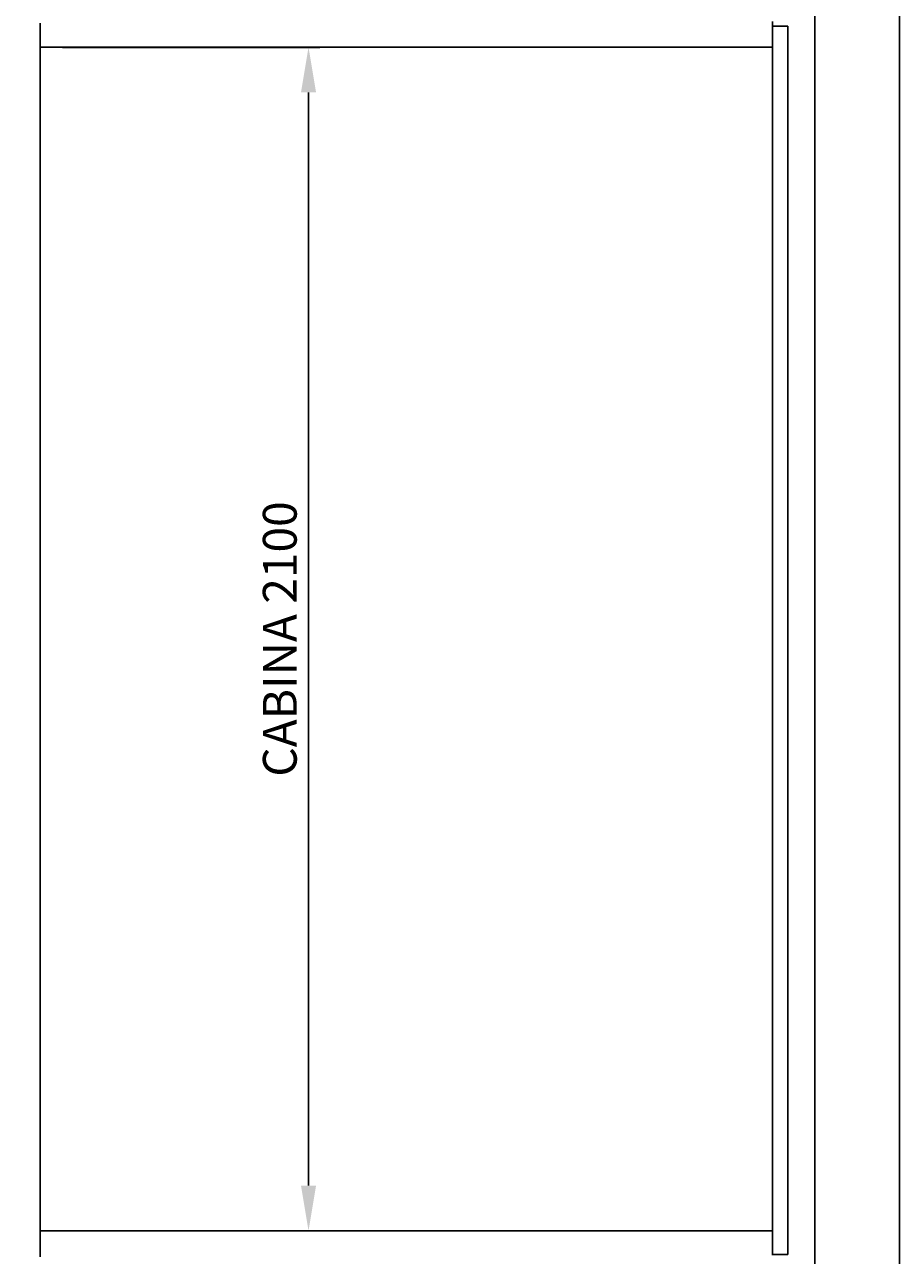
# Model space of a CAD drawing. Units: inches. Extents: x 382 to 6396, y 316 to 4569.
# Drawn here: x 4151 to 4927, y 2775 to 3868 of the extents above; entities that cross this region are included whole.
import ezdxf

# ---------------------------------------------------------------- set-up
doc = ezdxf.new("R2010")
doc.units = ezdxf.units.IN
doc.header["$MEASUREMENT"] = 0
doc.layers.add('Quote', color=2, linetype='Continuous')
doc.styles.add('QUOTE', font='arial.ttf', dxfattribs={"height": 30})
doc.dimstyles.new('1_20', dxfattribs={"dimscale": 0.5, "dimtxt": 1, "dimasz": 80, "dimexe": 20, "dimexo": 40, "dimgap": 20, "dimtad": 1, "dimdec": 0, "dimlfac": 2, "dimzin": 3, "dimdsep": 46, "dimtxsty": 'QUOTE', "dimcen": 2.5, "dimadec": 0, "dimazin": 0, "dimtfac": 1, "dimtdec": 4, "dimtmove": 0, "dimatfit": 3, "dimfxl": 1, "dimtolj": 1, "dimtzin": 1, "dimarcsym": 0})

# ---------------------------------------------------------------- blocks, each defined once
blk = doc.blocks.new('*D4')
at = {"layer": 'DEFPOINTS', "color": 0, "transparency": 16777216}
for p in [(4164.6, 3847.4), (4402.8, 3847.4), (4164.6, 2797.4)]:
    blk.add_point(p, dxfattribs=at)
at = {"layer": 'Quote', "color": 0, "lineweight": -2, "transparency": 16777216}
for p, q in [((4184.6, 3847.4), (4412.8, 3847.4)), ((4402.8, 2837.4), (4402.8, 3807.4)), ((4184.6, 2797.4), (4412.8, 2797.4))]:
    blk.add_line(p, q, dxfattribs=at)
at = {"layer": 'Quote', "color": 0, "transparency": 16777216}
for points in [[(4396.1, 3807.4), (4409.5, 3807.4), (4402.8, 3847.4)], [(4396.1, 2837.4), (4409.5, 2837.4), (4402.8, 2797.4)]]:
    blk.add_solid(points, dxfattribs=at)
at = {"layer": 'Quote', "color": 0, "transparency": 16777216, "insert": (4377.3, 3322.4), "char_height": 30, "attachment_point": 5, "rotation": 90, "style": 'QUOTE'}
blk.add_mtext('\\A1;CABINA 2100', dxfattribs=at)
blk = doc.blocks.new('*D5')
at = {"layer": 'DEFPOINTS', "color": 0, "transparency": 16777216}
for p in [(3626.9, 4072.4), (4257.1, 4072.4), (3980.2, 2797.4)]:
    blk.add_point(p, dxfattribs=at)
at = {"layer": 'Quote', "color": 0, "lineweight": -2, "transparency": 16777216}
for p, q in [((4237.1, 4072.4), (3616.9, 4072.4)), ((3626.9, 2837.4), (3626.9, 4032.4)), ((3960.2, 2797.4), (3616.9, 2797.4))]:
    blk.add_line(p, q, dxfattribs=at)
at = {"layer": 'Quote', "color": 0, "transparency": 16777216}
for points in [[(3620.2, 4032.4), (3633.5, 4032.4), (3626.9, 4072.4)], [(3620.2, 2837.4), (3633.5, 2837.4), (3626.9, 2797.4)]]:
    blk.add_solid(points, dxfattribs=at)
at = {"layer": 'Quote', "color": 0, "transparency": 16777216, "insert": (3601.3, 3434.9), "char_height": 30, "attachment_point": 5, "rotation": 90, "style": 'QUOTE'}
blk.add_mtext('\\A1;TESTATA 2550', dxfattribs=at)

msp = doc.modelspace()

# ---------------------------------------------------------------- linework, layer by layer
at = {"color": 1}
msp.add_line((4927.08, 4147.41), (4927.08, 571.37), dxfattribs=at)
at = {"color": 5}
msp.add_line((4852.08, 4072.41), (4852.08, 646.37), dxfattribs=at)
at = {"color": 7, "linetype": 'Continuous'}
for p, q in [((4164.58, 2774.26), (4164.58, 3868.97)), ((4814.58, 2775.66), (4814.58, 3870.41)), ((4814.58, 3866.16), (4828.08, 3866.16)), ((4828.08, 2776.16), (4828.08, 3866.16)), ((4164.58, 3847.41), (4330.83, 3847.41)), ((4814.58, 3847.41), (4164.58, 3847.41)), ((4703.33, 3847.41), (4814.58, 3847.41)), ((4814.58, 2797.41), (4164.58, 2797.41)), ((4814.58, 2776.16), (4828.08, 2776.16))]:
    msp.add_line(p, q, dxfattribs=at)

# ---------------------------------------------------------------- dimensions: what is measured, and where the dimension line sits
at = {"layer": 'Quote'}
dim = msp.add_linear_dim(base=(3626.85, 4072.41), p1=(3980.22, 2797.41), p2=(4257.14, 4072.41), angle=90, text='TESTATA <>', dimstyle='1_20', dxfattribs=at)
dim.commit()
dim.dimension.update_dxf_attribs({"geometry": '*D5', "text_midpoint": (3601.34, 3434.91)})
dim = msp.add_linear_dim(base=(4402.82, 3847.41), p1=(4164.58, 2797.41), p2=(4164.58, 3847.41), angle=90, text='CABINA <>', dimstyle='1_20', dxfattribs=at)
dim.commit()
dim.dimension.update_dxf_attribs({"geometry": '*D4', "text_midpoint": (4402.82, 3322.41), "dimtype": 160})

doc.saveas('drawing.dxf')
